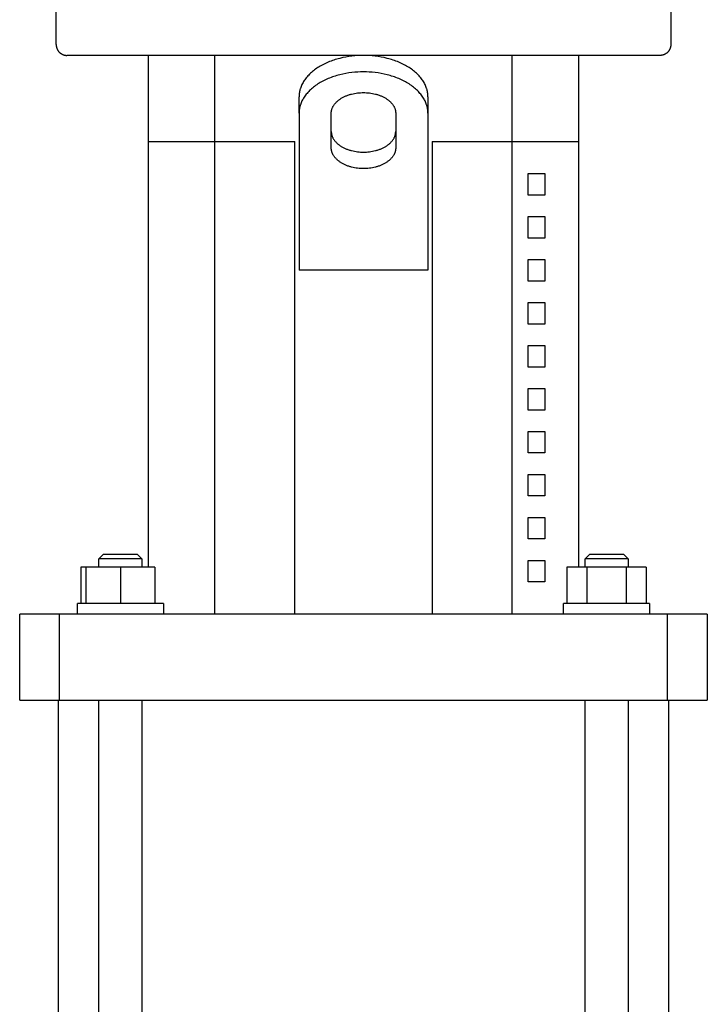
# Model space of a CAD drawing. Units: millimetres. Extents: x -1320 to 2145, y 5411 to 10177.
# Drawn here: x 1543 to 1703, y 7815 to 8044 of the extents above; entities that cross this region are included whole.
import ezdxf

# ---------------------------------------------------------------- set-up
doc = ezdxf.new("R2010")
doc.units = ezdxf.units.MM
doc.header["$LTSCALE"] = 100
for name, color, linetype, true_color in [('Make2D$Visible$Curves$0', 7, 'Continuous', 0xe6e6e6), ('Make2D$Visible$Curves$1', 7, 'Continuous', 0x000000), ('Make2D$Visible$Curves$3', 7, 'Continuous', 0x000000)]:
    doc.layers.add(name, color=color, linetype=linetype, true_color=true_color)

msp = doc.modelspace()

# ---------------------------------------------------------------- linework, layer by layer
at = {"layer": 'Make2D$Visible$Curves$0', "color": 126, "true_color": 0x008060}
for points in [[(1551.75, 8038.29), (1551.75, 8060.19)], [(1694.75, 8060.19), (1694.75, 8038.29)], [(1551.75, 8038.29), (1551.75, 8038.21), (1551.75, 8038.12), (1551.76, 8038.03), (1551.77, 8037.95), (1551.78, 8037.87), (1551.8, 8037.78), (1551.82, 8037.7), (1551.84, 8037.62), (1551.86, 8037.53), (1551.89, 8037.45), (1551.92, 8037.37), (1551.95, 8037.29), (1551.99, 8037.22), (1552.03, 8037.14), (1552.07, 8037.07), (1552.11, 8036.99), (1552.16, 8036.92), (1552.2, 8036.85), (1552.25, 8036.78), (1552.31, 8036.71), (1552.36, 8036.65), (1552.42, 8036.58), (1552.48, 8036.52), (1552.54, 8036.46), (1552.6, 8036.41), (1552.67, 8036.35), (1552.74, 8036.3), (1552.8, 8036.25), (1552.87, 8036.2), (1552.95, 8036.15), (1553.02, 8036.11), (1553.1, 8036.07), (1553.17, 8036.03), (1553.25, 8036), (1553.33, 8035.96), (1553.41, 8035.93), (1553.49, 8035.91), (1553.57, 8035.88), (1553.65, 8035.86), (1553.74, 8035.84), (1553.82, 8035.83), (1553.91, 8035.81), (1553.99, 8035.8), (1554.08, 8035.8), (1554.16, 8035.79), (1554.25, 8035.79)], [(1694.75, 8038.29), (1694.74, 8038.21), (1694.74, 8038.12), (1694.73, 8038.03), (1694.72, 8037.95), (1694.71, 8037.87), (1694.69, 8037.78), (1694.67, 8037.7), (1694.65, 8037.62), (1694.63, 8037.53), (1694.6, 8037.45), (1694.57, 8037.37), (1694.54, 8037.29), (1694.5, 8037.22), (1694.47, 8037.14), (1694.43, 8037.07), (1694.38, 8036.99), (1694.34, 8036.92), (1694.29, 8036.85), (1694.24, 8036.78), (1694.19, 8036.71), (1694.13, 8036.65), (1694.07, 8036.58), (1694.01, 8036.52), (1693.95, 8036.46), (1693.89, 8036.41), (1693.82, 8036.35), (1693.76, 8036.3), (1693.69, 8036.25), (1693.62, 8036.2), (1693.54, 8036.15), (1693.47, 8036.11), (1693.4, 8036.07), (1693.32, 8036.03), (1693.24, 8036), (1693.16, 8035.96), (1693.08, 8035.93), (1693, 8035.91), (1692.92, 8035.88), (1692.84, 8035.86), (1692.75, 8035.84), (1692.67, 8035.83), (1692.59, 8035.81), (1692.5, 8035.8), (1692.42, 8035.8), (1692.33, 8035.79), (1692.25, 8035.79)], [(1573.25, 8035.79), (1554.25, 8035.79)], [(1692.25, 8035.79), (1657.84, 8035.79)]]:
    msp.add_lwpolyline(points, dxfattribs=at)
at = {"layer": 'Make2D$Visible$Curves$1', "color": 251, "true_color": 0x545454}
for points in [[(1573.25, 8015.79), (1573.25, 8035.79)], [(1588.65, 8035.79), (1573.25, 8035.79)], [(1602, 8035.79), (1588.65, 8035.79)], [(1588.65, 8015.79), (1588.65, 8035.79)], [(1644.49, 8035.79), (1602, 8035.79)], [(1623.25, 8035.79), (1622.58, 8035.78), (1621.9, 8035.75), (1621.21, 8035.7), (1620.52, 8035.63), (1619.82, 8035.54), (1619.12, 8035.42), (1618.42, 8035.28), (1617.72, 8035.11), (1617.38, 8035.02), (1617.04, 8034.93), (1616.69, 8034.82), (1616.36, 8034.71), (1616.02, 8034.6), (1615.69, 8034.48), (1615.36, 8034.35), (1615.04, 8034.22), (1614.72, 8034.08), (1614.4, 8033.94), (1614.1, 8033.79), (1613.79, 8033.63), (1613.49, 8033.47), (1613.2, 8033.31), (1612.92, 8033.14), (1612.64, 8032.97), (1612.37, 8032.79), (1612.1, 8032.6), (1611.85, 8032.42), (1611.6, 8032.23), (1611.36, 8032.03), (1611.13, 8031.83), (1610.91, 8031.63), (1610.69, 8031.42), (1610.49, 8031.22), (1610.29, 8031.01), (1610.1, 8030.79), (1609.92, 8030.58), (1609.75, 8030.36), (1609.59, 8030.14), (1609.44, 8029.92), (1609.3, 8029.7), (1609.17, 8029.47), (1609.04, 8029.25), (1608.93, 8029.03), (1608.83, 8028.8), (1608.73, 8028.58), (1608.64, 8028.35), (1608.57, 8028.13), (1608.53, 8028.02), (1608.5, 8027.9), (1608.47, 8027.79), (1608.44, 8027.68), (1608.41, 8027.57), (1608.38, 8027.46), (1608.36, 8027.35), (1608.34, 8027.24), (1608.32, 8027.12), (1608.31, 8027.01), (1608.29, 8026.91), (1608.28, 8026.8), (1608.27, 8026.69), (1608.26, 8026.58), (1608.25, 8026.36), (1608.25, 8026.15)], [(1638.25, 8026.15), (1638.24, 8026.36), (1638.23, 8026.58), (1638.22, 8026.69), (1638.21, 8026.8), (1638.2, 8026.91), (1638.19, 8027.01), (1638.17, 8027.12), (1638.15, 8027.24), (1638.13, 8027.35), (1638.11, 8027.46), (1638.08, 8027.57), (1638.06, 8027.68), (1638.03, 8027.79), (1638, 8027.9), (1637.96, 8028.02), (1637.93, 8028.13), (1637.85, 8028.35), (1637.76, 8028.58), (1637.67, 8028.8), (1637.56, 8029.03), (1637.45, 8029.25), (1637.33, 8029.47), (1637.19, 8029.7), (1637.05, 8029.92), (1636.9, 8030.14), (1636.74, 8030.36), (1636.57, 8030.58), (1636.39, 8030.79), (1636.2, 8031.01), (1636.01, 8031.22), (1635.8, 8031.42), (1635.59, 8031.63), (1635.36, 8031.83), (1635.13, 8032.03), (1634.89, 8032.23), (1634.64, 8032.42), (1634.39, 8032.6), (1634.12, 8032.79), (1633.85, 8032.97), (1633.57, 8033.14), (1633.29, 8033.31), (1633, 8033.47), (1632.7, 8033.63), (1632.4, 8033.79), (1632.09, 8033.94), (1631.77, 8034.08), (1631.45, 8034.22), (1631.13, 8034.35), (1630.8, 8034.48), (1630.47, 8034.6), (1630.14, 8034.71), (1629.8, 8034.82), (1629.46, 8034.93), (1629.11, 8035.02), (1628.77, 8035.11), (1628.07, 8035.28), (1627.37, 8035.42), (1626.67, 8035.54), (1625.98, 8035.63), (1625.28, 8035.7), (1624.59, 8035.75), (1623.91, 8035.78), (1623.25, 8035.79)], [(1657.84, 8035.79), (1644.49, 8035.79)], [(1657.84, 8015.79), (1657.84, 8035.79)], [(1673.25, 8035.79), (1673.25, 8015.79)], [(1623.25, 8031.96), (1622.58, 8031.95), (1621.9, 8031.92), (1621.21, 8031.87), (1620.52, 8031.8), (1619.82, 8031.71), (1619.12, 8031.59), (1618.42, 8031.45), (1617.72, 8031.28), (1617.38, 8031.19), (1617.04, 8031.1), (1616.69, 8030.99), (1616.36, 8030.88), (1616.02, 8030.77), (1615.69, 8030.65), (1615.36, 8030.52), (1615.04, 8030.39), (1614.72, 8030.25), (1614.4, 8030.11), (1614.1, 8029.96), (1613.79, 8029.8), (1613.49, 8029.64), (1613.2, 8029.48), (1612.92, 8029.31), (1612.64, 8029.14), (1612.37, 8028.96), (1612.1, 8028.77), (1611.85, 8028.59), (1611.6, 8028.4), (1611.36, 8028.2), (1611.13, 8028), (1610.91, 8027.8), (1610.69, 8027.59), (1610.49, 8027.39), (1610.29, 8027.18), (1610.1, 8026.96), (1609.92, 8026.75), (1609.75, 8026.53), (1609.59, 8026.31), (1609.44, 8026.09), (1609.3, 8025.87), (1609.17, 8025.64), (1609.04, 8025.42), (1608.93, 8025.2), (1608.83, 8024.97), (1608.73, 8024.75), (1608.64, 8024.52), (1608.57, 8024.3), (1608.53, 8024.18), (1608.5, 8024.07), (1608.47, 8023.96), (1608.44, 8023.85), (1608.41, 8023.74), (1608.38, 8023.63), (1608.36, 8023.52), (1608.34, 8023.41), (1608.32, 8023.29), (1608.31, 8023.18), (1608.29, 8023.08), (1608.28, 8022.97), (1608.27, 8022.86), (1608.26, 8022.75), (1608.25, 8022.53), (1608.25, 8022.32)], [(1638.25, 8022.32), (1638.24, 8022.53), (1638.23, 8022.75), (1638.22, 8022.86), (1638.21, 8022.97), (1638.2, 8023.08), (1638.19, 8023.18), (1638.17, 8023.29), (1638.15, 8023.41), (1638.13, 8023.52), (1638.11, 8023.63), (1638.08, 8023.74), (1638.06, 8023.85), (1638.03, 8023.96), (1638, 8024.07), (1637.96, 8024.18), (1637.93, 8024.3), (1637.85, 8024.52), (1637.76, 8024.75), (1637.67, 8024.97), (1637.56, 8025.2), (1637.45, 8025.42), (1637.33, 8025.64), (1637.19, 8025.87), (1637.05, 8026.09), (1636.9, 8026.31), (1636.74, 8026.53), (1636.57, 8026.75), (1636.39, 8026.96), (1636.2, 8027.18), (1636.01, 8027.39), (1635.8, 8027.59), (1635.59, 8027.8), (1635.36, 8028), (1635.13, 8028.2), (1634.89, 8028.4), (1634.64, 8028.59), (1634.39, 8028.77), (1634.12, 8028.96), (1633.85, 8029.14), (1633.57, 8029.31), (1633.29, 8029.48), (1633, 8029.64), (1632.7, 8029.8), (1632.4, 8029.96), (1632.09, 8030.11), (1631.77, 8030.25), (1631.45, 8030.39), (1631.13, 8030.52), (1630.8, 8030.65), (1630.47, 8030.77), (1630.14, 8030.88), (1629.8, 8030.99), (1629.46, 8031.1), (1629.11, 8031.19), (1628.77, 8031.28), (1628.07, 8031.45), (1627.37, 8031.59), (1626.67, 8031.71), (1625.98, 8031.8), (1625.28, 8031.87), (1624.59, 8031.92), (1623.91, 8031.95), (1623.25, 8031.96)], [(1615.75, 8022.32), (1615.75, 8022.43), (1615.75, 8022.53), (1615.76, 8022.59), (1615.76, 8022.64), (1615.77, 8022.7), (1615.78, 8022.75), (1615.78, 8022.81), (1615.79, 8022.86), (1615.8, 8022.92), (1615.82, 8022.97), (1615.83, 8023.03), (1615.84, 8023.08), (1615.86, 8023.14), (1615.87, 8023.2), (1615.89, 8023.25), (1615.91, 8023.31), (1615.94, 8023.42), (1615.99, 8023.53), (1616.04, 8023.64), (1616.09, 8023.76), (1616.14, 8023.87), (1616.21, 8023.98), (1616.27, 8024.09), (1616.34, 8024.2), (1616.42, 8024.31), (1616.5, 8024.42), (1616.58, 8024.53), (1616.67, 8024.64), (1616.77, 8024.75), (1616.87, 8024.85), (1616.97, 8024.96), (1617.08, 8025.06), (1617.19, 8025.16), (1617.3, 8025.26), (1617.42, 8025.36), (1617.55, 8025.45), (1617.68, 8025.55), (1617.81, 8025.64), (1617.94, 8025.73), (1618.08, 8025.81), (1618.22, 8025.9), (1618.37, 8025.98), (1618.52, 8026.06), (1618.67, 8026.14), (1618.83, 8026.21), (1618.98, 8026.28), (1619.14, 8026.35), (1619.3, 8026.42), (1619.47, 8026.48), (1619.63, 8026.54), (1619.8, 8026.6), (1619.97, 8026.66), (1620.14, 8026.71), (1620.31, 8026.76), (1620.49, 8026.8), (1620.83, 8026.88), (1621.18, 8026.95), (1621.53, 8027.01), (1621.88, 8027.06), (1622.23, 8027.09), (1622.57, 8027.12), (1622.91, 8027.13), (1623.25, 8027.14)], [(1623.25, 8027.14), (1623.58, 8027.13), (1623.92, 8027.12), (1624.26, 8027.09), (1624.61, 8027.06), (1624.96, 8027.01), (1625.31, 8026.95), (1625.66, 8026.88), (1626.01, 8026.8), (1626.18, 8026.76), (1626.35, 8026.71), (1626.52, 8026.66), (1626.69, 8026.6), (1626.86, 8026.54), (1627.02, 8026.48), (1627.19, 8026.42), (1627.35, 8026.35), (1627.51, 8026.28), (1627.67, 8026.21), (1627.82, 8026.14), (1627.97, 8026.06), (1628.12, 8025.98), (1628.27, 8025.9), (1628.41, 8025.81), (1628.55, 8025.73), (1628.68, 8025.64), (1628.82, 8025.55), (1628.94, 8025.45), (1629.07, 8025.36), (1629.19, 8025.26), (1629.3, 8025.16), (1629.42, 8025.06), (1629.52, 8024.96), (1629.63, 8024.85), (1629.72, 8024.75), (1629.82, 8024.64), (1629.91, 8024.53), (1629.99, 8024.42), (1630.07, 8024.31), (1630.15, 8024.2), (1630.22, 8024.09), (1630.29, 8023.98), (1630.35, 8023.87), (1630.4, 8023.76), (1630.46, 8023.64), (1630.5, 8023.53), (1630.55, 8023.42), (1630.59, 8023.31), (1630.6, 8023.25), (1630.62, 8023.2), (1630.64, 8023.14), (1630.65, 8023.08), (1630.66, 8023.03), (1630.68, 8022.97), (1630.69, 8022.92), (1630.7, 8022.86), (1630.71, 8022.81), (1630.72, 8022.75), (1630.72, 8022.7), (1630.73, 8022.64), (1630.73, 8022.59), (1630.74, 8022.53), (1630.74, 8022.43), (1630.75, 8022.32)], [(1608.25, 8022.32), (1608.25, 8026.15)], [(1638.25, 8026.15), (1638.25, 8022.32)], [(1608.25, 8022.32), (1608.25, 8004.96)], [(1615.75, 8014.28), (1615.75, 8022.32)], [(1630.75, 8022.32), (1630.75, 8014.28)], [(1638.25, 8022.32), (1638.25, 8004.96)], [(1615.75, 8018.11), (1615.75, 8018.01), (1615.75, 8017.9), (1615.76, 8017.84), (1615.76, 8017.79), (1615.77, 8017.74), (1615.78, 8017.68), (1615.78, 8017.63), (1615.79, 8017.57), (1615.8, 8017.52), (1615.82, 8017.46), (1615.83, 8017.4), (1615.84, 8017.35), (1615.86, 8017.29), (1615.87, 8017.24), (1615.89, 8017.18), (1615.91, 8017.12), (1615.94, 8017.01), (1615.99, 8016.9), (1616.04, 8016.79), (1616.09, 8016.67), (1616.14, 8016.56), (1616.21, 8016.45), (1616.27, 8016.34), (1616.34, 8016.23), (1616.42, 8016.12), (1616.5, 8016.01), (1616.58, 8015.9), (1616.67, 8015.79), (1616.77, 8015.69), (1616.87, 8015.58), (1616.97, 8015.48), (1617.08, 8015.37), (1617.19, 8015.27), (1617.3, 8015.17), (1617.42, 8015.08), (1617.55, 8014.98), (1617.68, 8014.89), (1617.81, 8014.79), (1617.94, 8014.7), (1618.08, 8014.62), (1618.22, 8014.53), (1618.37, 8014.45), (1618.52, 8014.37), (1618.67, 8014.29), (1618.83, 8014.22), (1618.98, 8014.15), (1619.14, 8014.08), (1619.3, 8014.01), (1619.47, 8013.95), (1619.63, 8013.89), (1619.8, 8013.83), (1619.97, 8013.78), (1620.14, 8013.73), (1620.31, 8013.68), (1620.49, 8013.63), (1620.83, 8013.55), (1621.18, 8013.48), (1621.53, 8013.42), (1621.88, 8013.37), (1622.23, 8013.34), (1622.57, 8013.31), (1622.91, 8013.3), (1623.25, 8013.29)], [(1623.25, 8013.29), (1623.58, 8013.3), (1623.92, 8013.31), (1624.26, 8013.34), (1624.61, 8013.37), (1624.96, 8013.42), (1625.31, 8013.48), (1625.66, 8013.55), (1626.01, 8013.63), (1626.18, 8013.68), (1626.35, 8013.73), (1626.52, 8013.78), (1626.69, 8013.83), (1626.86, 8013.89), (1627.02, 8013.95), (1627.19, 8014.01), (1627.35, 8014.08), (1627.51, 8014.15), (1627.67, 8014.22), (1627.82, 8014.29), (1627.97, 8014.37), (1628.12, 8014.45), (1628.27, 8014.53), (1628.41, 8014.62), (1628.55, 8014.7), (1628.68, 8014.79), (1628.82, 8014.89), (1628.94, 8014.98), (1629.07, 8015.08), (1629.19, 8015.17), (1629.3, 8015.27), (1629.42, 8015.37), (1629.52, 8015.48), (1629.63, 8015.58), (1629.72, 8015.69), (1629.82, 8015.79), (1629.91, 8015.9), (1629.99, 8016.01), (1630.07, 8016.12), (1630.15, 8016.23), (1630.22, 8016.34), (1630.29, 8016.45), (1630.35, 8016.56), (1630.4, 8016.67), (1630.46, 8016.79), (1630.5, 8016.9), (1630.55, 8017.01), (1630.59, 8017.12), (1630.6, 8017.18), (1630.62, 8017.24), (1630.64, 8017.29), (1630.65, 8017.35), (1630.66, 8017.4), (1630.68, 8017.46), (1630.69, 8017.52), (1630.7, 8017.57), (1630.71, 8017.63), (1630.72, 8017.68), (1630.72, 8017.74), (1630.73, 8017.79), (1630.73, 8017.84), (1630.74, 8017.9), (1630.74, 8018.01), (1630.75, 8018.11)], [(1573.25, 8015.79), (1588.65, 8015.79)], [(1588.65, 8015.79), (1602, 8015.79)], [(1602, 8015.79), (1607.25, 8015.79)], [(1607.25, 7905.79), (1607.25, 8015.79)], [(1639.25, 8015.79), (1644.49, 8015.79)], [(1639.25, 8015.79), (1639.25, 7905.79)], [(1644.49, 8015.79), (1657.84, 8015.79)], [(1657.84, 8015.79), (1673.25, 8015.79)], [(1623.25, 8009.46), (1622.91, 8009.47), (1622.57, 8009.48), (1622.23, 8009.51), (1621.88, 8009.54), (1621.53, 8009.59), (1621.18, 8009.65), (1620.83, 8009.72), (1620.49, 8009.8), (1620.31, 8009.85), (1620.14, 8009.9), (1619.97, 8009.95), (1619.8, 8010), (1619.63, 8010.06), (1619.47, 8010.12), (1619.3, 8010.18), (1619.14, 8010.25), (1618.98, 8010.32), (1618.83, 8010.39), (1618.67, 8010.46), (1618.52, 8010.54), (1618.37, 8010.62), (1618.22, 8010.7), (1618.08, 8010.79), (1617.94, 8010.87), (1617.81, 8010.96), (1617.68, 8011.06), (1617.55, 8011.15), (1617.42, 8011.24), (1617.3, 8011.34), (1617.19, 8011.44), (1617.08, 8011.54), (1616.97, 8011.65), (1616.87, 8011.75), (1616.77, 8011.85), (1616.67, 8011.96), (1616.58, 8012.07), (1616.5, 8012.18), (1616.42, 8012.29), (1616.34, 8012.4), (1616.27, 8012.51), (1616.21, 8012.62), (1616.14, 8012.73), (1616.09, 8012.84), (1616.04, 8012.96), (1615.99, 8013.07), (1615.94, 8013.18), (1615.91, 8013.29), (1615.89, 8013.35), (1615.87, 8013.41), (1615.86, 8013.46), (1615.84, 8013.52), (1615.83, 8013.57), (1615.82, 8013.63), (1615.8, 8013.68), (1615.79, 8013.74), (1615.78, 8013.8), (1615.78, 8013.85), (1615.77, 8013.91), (1615.76, 8013.96), (1615.76, 8014.01), (1615.75, 8014.07), (1615.75, 8014.18), (1615.75, 8014.28)], [(1630.75, 8014.28), (1630.74, 8014.18), (1630.74, 8014.07), (1630.73, 8014.01), (1630.73, 8013.96), (1630.72, 8013.91), (1630.72, 8013.85), (1630.71, 8013.8), (1630.7, 8013.74), (1630.69, 8013.68), (1630.68, 8013.63), (1630.66, 8013.57), (1630.65, 8013.52), (1630.64, 8013.46), (1630.62, 8013.41), (1630.6, 8013.35), (1630.59, 8013.29), (1630.55, 8013.18), (1630.5, 8013.07), (1630.46, 8012.96), (1630.4, 8012.84), (1630.35, 8012.73), (1630.29, 8012.62), (1630.22, 8012.51), (1630.15, 8012.4), (1630.07, 8012.29), (1629.99, 8012.18), (1629.91, 8012.07), (1629.82, 8011.96), (1629.72, 8011.85), (1629.63, 8011.75), (1629.52, 8011.65), (1629.42, 8011.54), (1629.3, 8011.44), (1629.19, 8011.34), (1629.07, 8011.24), (1628.94, 8011.15), (1628.82, 8011.06), (1628.68, 8010.96), (1628.55, 8010.87), (1628.41, 8010.79), (1628.27, 8010.7), (1628.12, 8010.62), (1627.97, 8010.54), (1627.82, 8010.46), (1627.67, 8010.39), (1627.51, 8010.32), (1627.35, 8010.25), (1627.19, 8010.18), (1627.02, 8010.12), (1626.86, 8010.06), (1626.69, 8010), (1626.52, 8009.95), (1626.35, 8009.9), (1626.18, 8009.85), (1626.01, 8009.8), (1625.66, 8009.72), (1625.31, 8009.65), (1624.96, 8009.59), (1624.61, 8009.54), (1624.26, 8009.51), (1623.92, 8009.48), (1623.58, 8009.47), (1623.25, 8009.46)], [(1608.25, 8004.96), (1608.25, 8001.13)], [(1638.25, 8004.96), (1638.25, 8001.13)], [(1608.25, 8001.13), (1608.25, 7985.79)], [(1638.25, 8001.13), (1638.25, 7985.79)], [(1638.25, 7985.79), (1608.25, 7985.79)], [(1543.25, 7885.79), (1543.25, 7905.79)], [(1552.48, 7905.79), (1543.25, 7905.79)], [(1567.99, 7905.79), (1552.48, 7905.79)], [(1552.48, 7885.79), (1552.48, 7905.79)], [(1678.5, 7905.79), (1567.99, 7905.79)], [(1694.02, 7905.79), (1678.5, 7905.79)], [(1703.25, 7905.79), (1694.02, 7905.79)], [(1694.02, 7885.79), (1694.02, 7905.79)], [(1703.25, 7905.79), (1703.25, 7885.79)], [(1543.25, 7885.79), (1552.48, 7885.79)], [(1552.48, 7885.79), (1567.99, 7885.79)], [(1567.99, 7885.79), (1678.5, 7885.79)], [(1678.5, 7885.79), (1694.02, 7885.79)], [(1694.02, 7885.79), (1703.25, 7885.79)]]:
    msp.add_lwpolyline(points, dxfattribs=at)
at = {"layer": 'Make2D$Visible$Curves$3', "color": 9, "true_color": 0xbbbbbb}
for points in [[(1573.25, 7916.69), (1573.25, 8015.79)], [(1588.65, 7905.79), (1588.65, 8015.79)], [(1657.84, 7905.79), (1657.84, 8015.79)], [(1673.25, 8015.79), (1673.25, 7916.69)], [(1661.56, 8008.29), (1665.47, 8008.29)], [(1661.56, 8003.29), (1661.56, 8008.29)], [(1665.47, 8008.29), (1665.47, 8003.29)], [(1665.47, 8003.29), (1661.56, 8003.29)], [(1661.56, 7998.29), (1665.47, 7998.29)], [(1661.56, 7993.29), (1661.56, 7998.29)], [(1665.47, 7998.29), (1665.47, 7993.29)], [(1665.47, 7993.29), (1661.56, 7993.29)], [(1661.56, 7988.29), (1665.47, 7988.29)], [(1661.56, 7983.29), (1661.56, 7988.29)], [(1665.47, 7988.29), (1665.47, 7983.29)], [(1665.47, 7983.29), (1661.56, 7983.29)], [(1661.56, 7978.29), (1665.47, 7978.29)], [(1661.56, 7973.29), (1661.56, 7978.29)], [(1665.47, 7978.29), (1665.47, 7973.29)], [(1665.47, 7973.29), (1661.56, 7973.29)], [(1661.56, 7968.29), (1665.47, 7968.29)], [(1661.56, 7963.29), (1661.56, 7968.29)], [(1665.47, 7968.29), (1665.47, 7963.29)], [(1665.47, 7963.29), (1661.56, 7963.29)], [(1661.56, 7958.29), (1665.47, 7958.29)], [(1661.56, 7953.29), (1661.56, 7958.29)], [(1665.47, 7958.29), (1665.47, 7953.29)], [(1665.47, 7953.29), (1661.56, 7953.29)], [(1661.56, 7948.29), (1665.47, 7948.29)], [(1661.56, 7943.29), (1661.56, 7948.29)], [(1665.47, 7948.29), (1665.47, 7943.29)], [(1665.47, 7943.29), (1661.56, 7943.29)], [(1661.56, 7938.29), (1665.47, 7938.29)], [(1661.56, 7933.29), (1661.56, 7938.29)], [(1665.47, 7938.29), (1665.47, 7933.29)], [(1665.47, 7933.29), (1661.56, 7933.29)], [(1661.56, 7928.29), (1665.47, 7928.29)], [(1661.56, 7923.29), (1661.56, 7928.29)], [(1665.47, 7928.29), (1665.47, 7923.29)], [(1665.47, 7923.29), (1661.56, 7923.29)], [(1561.68, 7918.69), (1562.68, 7919.69)], [(1566.68, 7919.69), (1562.68, 7919.69)], [(1570.68, 7919.69), (1566.68, 7919.69)], [(1570.68, 7919.69), (1571.68, 7918.69)], [(1674.81, 7918.69), (1675.81, 7919.69)], [(1683.81, 7919.69), (1675.81, 7919.69)], [(1683.81, 7919.69), (1684.81, 7918.69)], [(1561.68, 7916.69), (1561.68, 7918.69)], [(1566.68, 7918.69), (1561.68, 7918.69)], [(1571.68, 7918.69), (1566.68, 7918.69)], [(1571.68, 7918.69), (1571.68, 7916.69)], [(1661.56, 7918.29), (1665.47, 7918.29)], [(1661.56, 7913.29), (1661.56, 7918.29)], [(1665.47, 7918.29), (1665.47, 7913.29)], [(1674.81, 7916.69), (1674.81, 7918.69)], [(1684.81, 7918.69), (1674.81, 7918.69)], [(1684.81, 7918.69), (1684.81, 7916.69)], [(1558.68, 7916.69), (1557.44, 7916.69)], [(1557.44, 7916.69), (1557.44, 7908.29)], [(1566.68, 7916.69), (1558.68, 7916.69)], [(1558.68, 7908.29), (1558.68, 7916.69)], [(1574.68, 7916.69), (1566.68, 7916.69)], [(1566.68, 7916.69), (1566.68, 7908.29)], [(1574.68, 7916.69), (1574.68, 7908.29)], [(1675.2, 7916.69), (1670.58, 7916.69)], [(1670.58, 7916.69), (1670.58, 7908.29)], [(1675.2, 7916.69), (1675.2, 7908.29)], [(1684.43, 7916.69), (1675.2, 7916.69)], [(1689.05, 7916.69), (1684.43, 7916.69)], [(1684.43, 7908.29), (1684.43, 7916.69)], [(1689.05, 7916.69), (1689.05, 7908.29)], [(1665.47, 7913.29), (1661.56, 7913.29)], [(1576.68, 7908.29), (1556.68, 7908.29)], [(1556.68, 7905.79), (1556.68, 7908.29)], [(1576.68, 7908.29), (1576.68, 7905.79)], [(1689.81, 7908.29), (1669.81, 7908.29)], [(1669.81, 7905.79), (1669.81, 7908.29)], [(1689.81, 7908.29), (1689.81, 7905.79)], [(1552.25, 7659.79), (1552.25, 7885.79)], [(1561.68, 7557.79), (1561.68, 7885.79)], [(1571.68, 7885.79), (1571.68, 7567.29)], [(1674.81, 7567.29), (1674.81, 7885.79)], [(1684.81, 7885.79), (1684.81, 7557.79)], [(1694.25, 7885.79), (1694.25, 7659.79)]]:
    msp.add_lwpolyline(points, dxfattribs=at)

doc.saveas('drawing.dxf')
